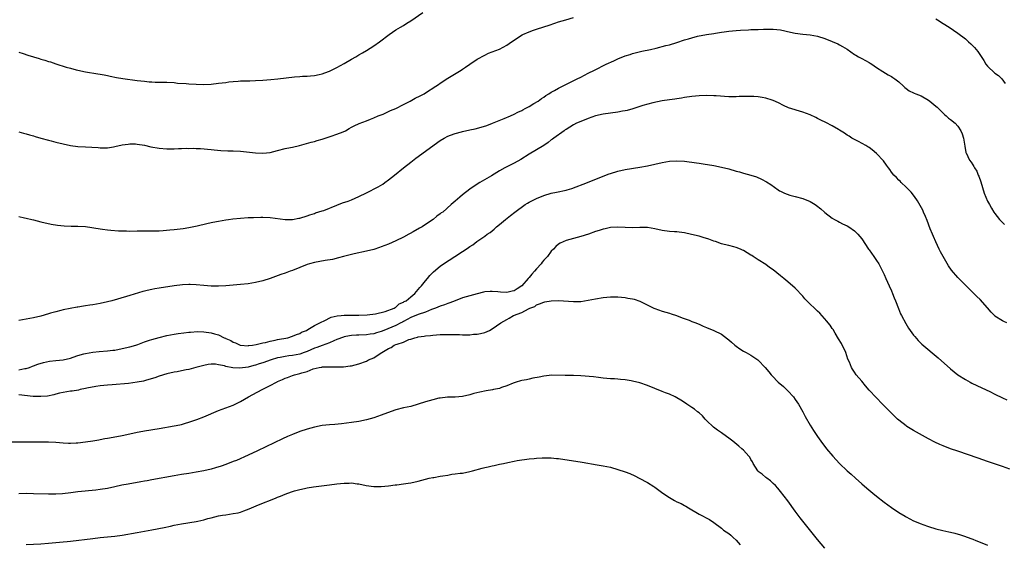
# Model space of a CAD drawing. Units: inches. Extents: x 2592000 to 2595000, y 1488000 to 1491000.
# Drawn here: x 2594547 to 2594814, y 1488433 to 1488575 of the extents above; entities that cross this region are included whole.
import ezdxf

# ---------------------------------------------------------------- set-up
doc = ezdxf.new("R2010")
doc.units = ezdxf.units.IN
doc.header["$MEASUREMENT"] = 0
doc.layers.add('LD25921488_10ft', color=60, linetype='Continuous')

msp = doc.modelspace()

# ---------------------------------------------------------------- linework, layer by layer
at = {"layer": 'LD25921488_10ft'}
for points, elevation in [([(2594547, 1488566.23), (2594548.14, 1488565.86), (2594549.47, 1488565.47), (2594551, 1488564.93), (2594552.51, 1488564.51), (2594553, 1488564.33), (2594554.06, 1488564.06), (2594555, 1488563.74), (2594555.59, 1488563.59), (2594557, 1488563.09), (2594559.79, 1488562.21), (2594561, 1488561.88), (2594562.51, 1488561.49), (2594563, 1488561.37), (2594565, 1488560.95), (2594568.39, 1488560.39), (2594569, 1488560.32), (2594570.07, 1488560.07), (2594571, 1488559.9), (2594571.72, 1488559.72), (2594573.39, 1488559.39), (2594575.13, 1488559.13), (2594579, 1488558.59), (2594581, 1488558.36), (2594582.25, 1488558.24), (2594583, 1488558.19), (2594583.84, 1488558.16), (2594585.91, 1488558.09), (2594587, 1488558.09), (2594589, 1488558), (2594589.89, 1488557.89), (2594592.26, 1488557.74), (2594593, 1488557.66), (2594595, 1488557.55), (2594597, 1488557.52), (2594599, 1488557.61), (2594601, 1488557.82), (2594602.03, 1488557.97), (2594603, 1488558.06), (2594603.81, 1488558.19), (2594605, 1488558.29), (2594606.37, 1488558.37), (2594607, 1488558.44), (2594609.5, 1488558.5), (2594611, 1488558.53), (2594613, 1488558.64), (2594615.18, 1488558.82), (2594617.05, 1488559), (2594619.3, 1488559.3), (2594621.55, 1488559.55), (2594623, 1488559.65), (2594623.72, 1488559.72), (2594625, 1488559.76), (2594625.88, 1488559.88), (2594627, 1488559.96), (2594628.24, 1488560.24), (2594629, 1488560.38), (2594630.76, 1488561), (2594631, 1488561.1), (2594632.25, 1488561.75), (2594633, 1488562.12), (2594635, 1488563.21), (2594637, 1488564.33), (2594638.12, 1488565), (2594639, 1488565.5), (2594639.94, 1488566.06), (2594641, 1488566.67), (2594643, 1488567.91), (2594644.52, 1488569), (2594647.12, 1488571), (2594649, 1488572.25), (2594650.2, 1488573), (2594651, 1488573.47), (2594651.95, 1488574.05), (2594653, 1488574.74), (2594656.28, 1488577)], 10550), ([(2594547, 1488544.7), (2594548.3, 1488544.3), (2594549, 1488544.12), (2594549.85, 1488543.85), (2594551, 1488543.58), (2594551.44, 1488543.44), (2594553, 1488543.02), (2594555, 1488542.44), (2594555.75, 1488542.25), (2594557, 1488541.9), (2594559, 1488541.42), (2594561, 1488541), (2594563, 1488540.73), (2594565, 1488540.6), (2594568.42, 1488540.42), (2594569, 1488540.37), (2594570.4, 1488540.4), (2594571, 1488540.39), (2594572.65, 1488540.65), (2594573, 1488540.7), (2594575, 1488541.14), (2594576.62, 1488541.38), (2594577, 1488541.41), (2594578.59, 1488541.41), (2594579, 1488541.39), (2594581, 1488541.08), (2594582.67, 1488540.67), (2594585, 1488540.24), (2594587, 1488540.08), (2594589, 1488540.09), (2594590.15, 1488540.15), (2594591, 1488540.16), (2594592.23, 1488540.23), (2594593, 1488540.19), (2594594.23, 1488540.23), (2594595, 1488540.16), (2594596.14, 1488540.14), (2594599, 1488539.92), (2594599.81, 1488539.81), (2594601.66, 1488539.66), (2594603.57, 1488539.57), (2594605, 1488539.55), (2594607, 1488539.44), (2594611, 1488538.99), (2594613, 1488538.9), (2594615, 1488539.11), (2594617, 1488539.64), (2594619, 1488540.14), (2594620.44, 1488540.44), (2594621, 1488540.54), (2594622.95, 1488541), (2594626.11, 1488541.89), (2594627, 1488542.11), (2594627.68, 1488542.32), (2594629, 1488542.69), (2594631.49, 1488543.49), (2594633, 1488544.04), (2594634.7, 1488544.7), (2594635.35, 1488545), (2594636.38, 1488545.62), (2594637, 1488545.91), (2594637.68, 1488546.32), (2594639.05, 1488546.95), (2594641, 1488547.71), (2594642.13, 1488548.13), (2594643, 1488548.48), (2594644.22, 1488549), (2594645.5, 1488549.5), (2594647, 1488550.15), (2594647.56, 1488550.44), (2594649, 1488551.04), (2594651, 1488552.09), (2594652.83, 1488553), (2594654.22, 1488553.78), (2594655.57, 1488554.43), (2594656.66, 1488555), (2594657, 1488555.21), (2594659.79, 1488557), (2594660.51, 1488557.48), (2594661, 1488557.86), (2594663, 1488559.17), (2594666.63, 1488561.37), (2594667, 1488561.67), (2594667.81, 1488562.19), (2594668.96, 1488563), (2594671, 1488564.3), (2594673, 1488565.43), (2594674.07, 1488565.93), (2594675, 1488566.31), (2594677, 1488567.05), (2594679, 1488568.09), (2594680.25, 1488569), (2594683.12, 1488570.88), (2594683.32, 1488571), (2594685, 1488571.77), (2594686.2, 1488572.2), (2594687, 1488572.5), (2594689, 1488573.11), (2594690.44, 1488573.56), (2594691.93, 1488574.07), (2594693, 1488574.41), (2594694.98, 1488575), (2594697, 1488575.57)], 10540), ([(2594795, 1488575.27), (2594795.45, 1488575), (2594797, 1488574), (2594798.61, 1488573), (2594801, 1488571.4), (2594803, 1488569.81), (2594803.86, 1488569), (2594804.48, 1488568.48), (2594805.49, 1488567.49), (2594805.88, 1488567), (2594806.41, 1488566.41), (2594807.96, 1488563.96), (2594808.54, 1488563), (2594809, 1488562.42), (2594811, 1488560.59), (2594811.96, 1488559.96), (2594812.87, 1488559), (2594813.78, 1488557.78)], 10540), ([(2594547, 1488521.79), (2594548.54, 1488521.46), (2594549, 1488521.38), (2594550.49, 1488521), (2594551, 1488520.85), (2594553, 1488520.32), (2594555.75, 1488519.75), (2594557.47, 1488519.47), (2594559.27, 1488519.27), (2594561.2, 1488519.2), (2594563, 1488519.2), (2594565, 1488519.05), (2594569, 1488518.43), (2594569.63, 1488518.37), (2594571, 1488518.2), (2594571.86, 1488518.14), (2594573.94, 1488517.94), (2594575, 1488517.89), (2594576.11, 1488517.89), (2594577, 1488517.86), (2594579, 1488517.89), (2594580.12, 1488517.88), (2594581.91, 1488517.91), (2594583, 1488517.88), (2594584.11, 1488517.89), (2594585, 1488517.92), (2594586.01, 1488517.99), (2594587.83, 1488518.17), (2594589, 1488518.31), (2594591.43, 1488518.57), (2594593, 1488518.8), (2594595.27, 1488519.27), (2594597.86, 1488519.86), (2594599, 1488520.14), (2594600.43, 1488520.43), (2594601, 1488520.57), (2594603, 1488520.9), (2594603.72, 1488521), (2594604.85, 1488521.15), (2594607, 1488521.38), (2594609, 1488521.51), (2594610.45, 1488521.55), (2594612.42, 1488521.58), (2594613, 1488521.57), (2594615, 1488521.48), (2594619, 1488521.02), (2594621, 1488521.02), (2594622.7, 1488521.3), (2594623, 1488521.36), (2594625, 1488521.97), (2594625.73, 1488522.27), (2594627, 1488522.62), (2594627.26, 1488522.74), (2594629, 1488523.29), (2594629.46, 1488523.46), (2594633, 1488524.88), (2594634.55, 1488525.45), (2594636.04, 1488525.96), (2594637, 1488526.33), (2594639, 1488527.22), (2594641, 1488528.17), (2594644.18, 1488529.82), (2594645.42, 1488530.58), (2594645.99, 1488531), (2594647, 1488531.71), (2594648.61, 1488533), (2594651.05, 1488535), (2594653, 1488536.53), (2594654.4, 1488537.6), (2594655, 1488538.01), (2594656.39, 1488539), (2594661, 1488542.33), (2594662.05, 1488543), (2594663, 1488543.5), (2594663.76, 1488543.76), (2594665, 1488544.28), (2594666.69, 1488544.69), (2594667, 1488544.79), (2594669, 1488545.21), (2594670.46, 1488545.54), (2594672.05, 1488545.95), (2594673.56, 1488546.44), (2594675.12, 1488547), (2594678.27, 1488548.27), (2594680, 1488549), (2594681, 1488549.47), (2594681.99, 1488550.01), (2594683, 1488550.48), (2594683.32, 1488550.68), (2594683.97, 1488551), (2594685, 1488551.56), (2594686.31, 1488552.31), (2594687.43, 1488553), (2594688.32, 1488553.68), (2594689, 1488554.1), (2594689.5, 1488554.5), (2594690.38, 1488555), (2594691, 1488555.42), (2594691.88, 1488555.88), (2594693, 1488556.53), (2594694.05, 1488557), (2594696, 1488558), (2594698.04, 1488559), (2594699, 1488559.51), (2594701, 1488560.52), (2594702.66, 1488561.34), (2594705.89, 1488563), (2594707.92, 1488563.92), (2594709, 1488564.39), (2594711, 1488565.22), (2594712.35, 1488565.65), (2594713, 1488565.88), (2594715.5, 1488566.5), (2594717.88, 1488567), (2594719.35, 1488567.35), (2594722, 1488568), (2594723, 1488568.26), (2594725, 1488568.86), (2594727, 1488569.53), (2594728.14, 1488569.86), (2594729, 1488570.13), (2594730.52, 1488570.52), (2594733, 1488571.02), (2594735, 1488571.33), (2594735.38, 1488571.38), (2594737, 1488571.66), (2594737.75, 1488571.75), (2594739, 1488571.95), (2594741, 1488572.14), (2594742.21, 1488572.21), (2594744.32, 1488572.32), (2594745, 1488572.33), (2594746.38, 1488572.38), (2594747, 1488572.38), (2594748.43, 1488572.43), (2594751, 1488572.42), (2594753, 1488572.24), (2594755.69, 1488571.69), (2594757, 1488571.37), (2594759, 1488571.09), (2594761, 1488570.89), (2594763, 1488570.54), (2594765, 1488569.92), (2594767, 1488569.11), (2594768.49, 1488568.49), (2594769, 1488568.2), (2594769.81, 1488567.81), (2594771.02, 1488567.02), (2594773, 1488565.63), (2594773.39, 1488565.39), (2594774.07, 1488565), (2594774.68, 1488564.67), (2594775, 1488564.48), (2594776.01, 1488564.01), (2594777, 1488563.4), (2594777.26, 1488563.26), (2594777.68, 1488563), (2594779, 1488562.09), (2594780.72, 1488561), (2594782.1, 1488560.1), (2594783, 1488559.64), (2594783.35, 1488559.35), (2594783.89, 1488559), (2594785, 1488558.19), (2594786.25, 1488557), (2594786.66, 1488556.66), (2594787, 1488556.45), (2594787.82, 1488555.82), (2594789, 1488555.28), (2594789.18, 1488555.18), (2594789.62, 1488555), (2594791, 1488554.39), (2594793, 1488553.26), (2594793.37, 1488553), (2594795, 1488551.63), (2594795.33, 1488551.33), (2594797.36, 1488549.36), (2594797.79, 1488549), (2594798.4, 1488548.4), (2594799, 1488547.99), (2594800.25, 1488547), (2594801, 1488546.25), (2594801.78, 1488545), (2594802.11, 1488544.11), (2594802.48, 1488543), (2594802.83, 1488540.83), (2594803.14, 1488539.14), (2594803.19, 1488539), (2594804.15, 1488537), (2594804.52, 1488536.52), (2594805, 1488535.77), (2594805.32, 1488535.32), (2594805.46, 1488535), (2594806.07, 1488534.07), (2594806.5, 1488533), (2594806.66, 1488532.66), (2594807.17, 1488531.17), (2594808.1, 1488528.1), (2594808.52, 1488527), (2594809, 1488525.94), (2594809.49, 1488525), (2594810.03, 1488524.03), (2594810.7, 1488523), (2594811, 1488522.56), (2594812.23, 1488521), (2594812.59, 1488520.59), (2594813, 1488520.16), (2594813.59, 1488519.59)], 10530), ([(2594814.25, 1488493), (2594813.43, 1488493.43), (2594813, 1488493.56), (2594811, 1488494.87), (2594810.85, 1488495), (2594809.94, 1488495.94), (2594809, 1488497.07), (2594807, 1488499.34), (2594806.13, 1488500.13), (2594805.11, 1488501.11), (2594803.1, 1488503.1), (2594802.11, 1488504.11), (2594801, 1488505.27), (2594799.28, 1488507.28), (2594798.46, 1488508.46), (2594797.69, 1488509.69), (2594796.26, 1488512.26), (2594795.92, 1488513), (2594795, 1488514.91), (2594794.35, 1488516.35), (2594794.08, 1488517), (2594793.52, 1488518.48), (2594792.71, 1488520.71), (2594792.22, 1488521.78), (2594791.7, 1488523), (2594791.47, 1488523.47), (2594790.78, 1488524.78), (2594790.02, 1488526.02), (2594789.22, 1488527.22), (2594788.36, 1488528.36), (2594787, 1488529.76), (2594785.65, 1488531), (2594785.32, 1488531.32), (2594785, 1488531.6), (2594784.33, 1488532.33), (2594783.65, 1488533), (2594783, 1488533.81), (2594782.53, 1488534.53), (2594782.18, 1488535), (2594781.7, 1488535.7), (2594780.83, 1488536.83), (2594779, 1488538.85), (2594777.81, 1488539.81), (2594777, 1488540.42), (2594776.65, 1488540.65), (2594776.07, 1488541), (2594774.07, 1488542.07), (2594773, 1488542.6), (2594772.29, 1488543), (2594771.53, 1488543.53), (2594771, 1488543.83), (2594770.34, 1488544.34), (2594769, 1488545.14), (2594768.69, 1488545.31), (2594767, 1488546.35), (2594765.25, 1488547.25), (2594763.88, 1488547.88), (2594763, 1488548.32), (2594762.53, 1488548.53), (2594761, 1488549.27), (2594759, 1488550.04), (2594755.19, 1488551.19), (2594753.8, 1488551.8), (2594752.5, 1488552.5), (2594751, 1488553.21), (2594750.74, 1488553.26), (2594749, 1488553.81), (2594748.06, 1488553.94), (2594747, 1488554.16), (2594745.78, 1488554.22), (2594745, 1488554.29), (2594741.79, 1488554.21), (2594741, 1488554.16), (2594739.81, 1488554.19), (2594739, 1488554.18), (2594735.6, 1488554.4), (2594735, 1488554.45), (2594733, 1488554.48), (2594731, 1488554.39), (2594729, 1488554.23), (2594727, 1488553.97), (2594726.19, 1488553.81), (2594725, 1488553.64), (2594724.45, 1488553.55), (2594723, 1488553.36), (2594721, 1488553.05), (2594718.51, 1488552.51), (2594715.8, 1488551.8), (2594715, 1488551.56), (2594713.07, 1488550.93), (2594711.53, 1488550.47), (2594711, 1488550.37), (2594710.26, 1488550.26), (2594709, 1488550.03), (2594707, 1488549.78), (2594705, 1488549.44), (2594703, 1488548.98), (2594701, 1488548.29), (2594699, 1488547.5), (2594697.86, 1488547), (2594697, 1488546.55), (2594696.05, 1488545.95), (2594695, 1488545.34), (2594694.8, 1488545.2), (2594694.48, 1488545), (2594691.7, 1488543), (2594691.3, 1488542.7), (2594691, 1488542.5), (2594690.15, 1488541.85), (2594688.97, 1488541.03), (2594687, 1488539.8), (2594685, 1488538.61), (2594682.77, 1488537.23), (2594681, 1488536.25), (2594678.45, 1488535), (2594677, 1488534.11), (2594676.29, 1488533.71), (2594674.83, 1488532.83), (2594671.69, 1488531), (2594671.24, 1488530.76), (2594669, 1488529.23), (2594667, 1488527.64), (2594666.26, 1488527), (2594665, 1488525.95), (2594663.97, 1488525), (2594661.64, 1488523), (2594661.26, 1488522.74), (2594661, 1488522.52), (2594660.1, 1488521.9), (2594659.03, 1488521), (2594657, 1488519.65), (2594656.06, 1488519), (2594655.36, 1488518.63), (2594653.65, 1488517.65), (2594652.81, 1488517.19), (2594652.5, 1488517), (2594651, 1488516.23), (2594649, 1488515.24), (2594647, 1488514.35), (2594646.03, 1488513.97), (2594645, 1488513.57), (2594644.58, 1488513.42), (2594643, 1488512.91), (2594641, 1488512.38), (2594637.68, 1488511.69), (2594637, 1488511.56), (2594634.77, 1488511), (2594633.42, 1488510.58), (2594631.81, 1488510.19), (2594629.88, 1488509.88), (2594627, 1488509.36), (2594625.63, 1488509), (2594625, 1488508.8), (2594621, 1488507.2), (2594620.4, 1488507), (2594619, 1488506.47), (2594617.9, 1488506.1), (2594615, 1488505.07), (2594613, 1488504.43), (2594611, 1488503.92), (2594609, 1488503.58), (2594607, 1488503.38), (2594603, 1488503.06), (2594601.04, 1488502.96), (2594599, 1488502.97), (2594597, 1488503.09), (2594595, 1488503.27), (2594593.36, 1488503.36), (2594593, 1488503.36), (2594591.3, 1488503.3), (2594589.04, 1488503.04), (2594585, 1488502.37), (2594583.81, 1488502.19), (2594583, 1488502.04), (2594581.76, 1488501.76), (2594581, 1488501.61), (2594580.51, 1488501.49), (2594577, 1488500.39), (2594576.13, 1488500.13), (2594572.2, 1488499), (2594571, 1488498.69), (2594569, 1488498.26), (2594567, 1488497.92), (2594566.19, 1488497.8), (2594565, 1488497.6), (2594564.47, 1488497.53), (2594563, 1488497.26), (2594562.77, 1488497.23), (2594559, 1488496.51), (2594558.33, 1488496.33), (2594557, 1488496.01), (2594555.61, 1488495.61), (2594555, 1488495.46), (2594553, 1488494.87), (2594551, 1488494.39), (2594549, 1488493.99), (2594547, 1488493.66)], 10520), ([(2594547, 1488480.36), (2594548.67, 1488480.67), (2594549, 1488480.7), (2594549.86, 1488481), (2594550.68, 1488481.32), (2594551, 1488481.42), (2594552.12, 1488481.88), (2594553.66, 1488482.34), (2594555.34, 1488482.66), (2594557, 1488482.84), (2594559, 1488483.04), (2594561, 1488483.49), (2594561.72, 1488483.72), (2594563, 1488484.17), (2594564.62, 1488484.62), (2594565, 1488484.75), (2594567, 1488485.08), (2594568.76, 1488485.24), (2594571, 1488485.43), (2594572.4, 1488485.6), (2594573, 1488485.68), (2594575, 1488486.05), (2594577, 1488486.53), (2594578.61, 1488487), (2594579.21, 1488487.21), (2594581, 1488487.89), (2594582.31, 1488488.31), (2594583, 1488488.56), (2594585, 1488489.11), (2594587, 1488489.6), (2594589, 1488489.98), (2594590.12, 1488490.12), (2594591.65, 1488490.35), (2594593, 1488490.47), (2594593.46, 1488490.54), (2594595.34, 1488490.66), (2594597, 1488490.63), (2594599, 1488490.36), (2594599.95, 1488490.05), (2594601, 1488489.75), (2594602.57, 1488489), (2594602.88, 1488488.88), (2594603, 1488488.81), (2594604.3, 1488488.3), (2594605, 1488487.81), (2594605.65, 1488487.65), (2594606.89, 1488487), (2594607, 1488486.96), (2594609, 1488486.85), (2594609.12, 1488486.88), (2594610.19, 1488487), (2594611.18, 1488487.18), (2594613, 1488487.66), (2594613.76, 1488487.76), (2594615, 1488488.1), (2594616.32, 1488488.32), (2594617, 1488488.5), (2594619.73, 1488489), (2594621, 1488489.4), (2594622.11, 1488489.89), (2594623, 1488490.17), (2594623.48, 1488490.52), (2594624.82, 1488491), (2594625.21, 1488491.21), (2594627, 1488492.31), (2594628.43, 1488493), (2594628.77, 1488493.23), (2594629.57, 1488493.57), (2594631.46, 1488494.54), (2594633.1, 1488494.9), (2594634.16, 1488495), (2594635, 1488495.11), (2594637.15, 1488495.15), (2594639, 1488495.15), (2594641.24, 1488495.24), (2594643.5, 1488495.5), (2594646.11, 1488496.11), (2594648.48, 1488497), (2594648.78, 1488497.22), (2594649, 1488497.3), (2594649.86, 1488498.14), (2594651, 1488498.58), (2594651.22, 1488498.78), (2594651.77, 1488499), (2594653, 1488500.09), (2594654.11, 1488501), (2594655, 1488502.02), (2594655.43, 1488502.57), (2594655.89, 1488503), (2594657, 1488504.4), (2594657.52, 1488505), (2594658.15, 1488505.85), (2594659, 1488506.67), (2594659.16, 1488506.84), (2594661, 1488508.37), (2594661.89, 1488509), (2594664.95, 1488511), (2594667, 1488512.31), (2594668.01, 1488513), (2594668.62, 1488513.38), (2594669, 1488513.66), (2594669.83, 1488514.17), (2594670.89, 1488515), (2594673, 1488516.43), (2594673.7, 1488517), (2594674.49, 1488517.51), (2594675, 1488517.94), (2594675.6, 1488518.4), (2594676.22, 1488519), (2594677, 1488519.61), (2594678.63, 1488521), (2594679.97, 1488522.03), (2594681.15, 1488523), (2594683.91, 1488525), (2594684.59, 1488525.41), (2594685, 1488525.65), (2594687, 1488526.68), (2594689, 1488527.49), (2594691, 1488528.09), (2594692.39, 1488528.39), (2594695, 1488528.9), (2594695.34, 1488529), (2594696.59, 1488529.41), (2594700.81, 1488531), (2594705, 1488532.7), (2594706.67, 1488533.33), (2594707, 1488533.45), (2594709, 1488534.05), (2594711, 1488534.48), (2594715, 1488535.12), (2594717, 1488535.48), (2594721, 1488536.38), (2594723, 1488536.72), (2594725, 1488536.85), (2594727, 1488536.74), (2594730.31, 1488536.31), (2594731, 1488536.19), (2594732.05, 1488536.05), (2594735, 1488535.6), (2594737, 1488535.18), (2594739, 1488534.65), (2594741, 1488534.08), (2594741.87, 1488533.87), (2594743, 1488533.51), (2594744.96, 1488532.96), (2594746.48, 1488532.48), (2594747.88, 1488531.88), (2594749.18, 1488531.18), (2594750.41, 1488530.41), (2594752.39, 1488529), (2594752.76, 1488528.76), (2594753, 1488528.61), (2594754.06, 1488528.06), (2594755.53, 1488527.53), (2594757, 1488527.21), (2594759, 1488526.7), (2594761, 1488525.86), (2594762.42, 1488525), (2594762.76, 1488524.76), (2594763.88, 1488523.88), (2594764.93, 1488523), (2594765, 1488522.92), (2594767, 1488521.33), (2594767.63, 1488521), (2594768.49, 1488520.49), (2594769, 1488520.26), (2594769.81, 1488519.81), (2594771, 1488519.3), (2594771.49, 1488519), (2594773, 1488517.94), (2594773.48, 1488517.48), (2594773.95, 1488517), (2594774.41, 1488516.41), (2594775, 1488515.74), (2594776.82, 1488513), (2594777, 1488512.77), (2594778.2, 1488511), (2594779, 1488509.9), (2594779.56, 1488509), (2594780.61, 1488507), (2594781, 1488506.13), (2594781.46, 1488505), (2594782.36, 1488503), (2594783, 1488501.68), (2594783.3, 1488501), (2594783.78, 1488499.78), (2594784.11, 1488499), (2594784.89, 1488496.89), (2594785.47, 1488495.47), (2594785.71, 1488495), (2594786.87, 1488492.87), (2594787.63, 1488491.63), (2594788.05, 1488491), (2594789, 1488489.69), (2594789.3, 1488489.3), (2594790.25, 1488488.25), (2594791.26, 1488487.26), (2594795.6, 1488483.6), (2594799, 1488480.55), (2594801, 1488478.96), (2594803, 1488477.71), (2594804.29, 1488477), (2594804.76, 1488476.76), (2594806.1, 1488476.1), (2594807.46, 1488475.46), (2594809.58, 1488474.42), (2594811, 1488473.76), (2594813, 1488472.75), (2594814.2, 1488472.2)], 10510), ([(2594815, 1488453.43), (2594813, 1488454.22), (2594809, 1488455.56), (2594806.47, 1488456.47), (2594801, 1488458.31), (2594799.02, 1488459), (2594797, 1488459.76), (2594796.12, 1488460.12), (2594794.74, 1488460.74), (2594793, 1488461.64), (2594789, 1488463.9), (2594787.21, 1488465), (2594787, 1488465.14), (2594785, 1488466.71), (2594784.67, 1488467), (2594783, 1488468.6), (2594780.61, 1488471), (2594778.83, 1488472.83), (2594777, 1488474.86), (2594776.01, 1488476.01), (2594775, 1488477.25), (2594773.5, 1488479), (2594773, 1488479.67), (2594772.46, 1488480.46), (2594772.16, 1488481), (2594771.62, 1488482.38), (2594771.24, 1488483.24), (2594770.64, 1488485), (2594769.46, 1488487.46), (2594768.72, 1488488.72), (2594767.76, 1488490.24), (2594767.21, 1488491.21), (2594767, 1488491.49), (2594766.41, 1488492.41), (2594765.91, 1488493), (2594765.53, 1488493.53), (2594763.65, 1488495.65), (2594763, 1488496.23), (2594762.22, 1488497), (2594761, 1488498.1), (2594759.56, 1488499.56), (2594759, 1488500.24), (2594757, 1488502.38), (2594755, 1488504.12), (2594753.9, 1488505), (2594753, 1488505.76), (2594751, 1488507.35), (2594750.02, 1488508.02), (2594749, 1488508.79), (2594747, 1488510.05), (2594745.61, 1488511), (2594745.22, 1488511.22), (2594745, 1488511.38), (2594743.95, 1488511.95), (2594743, 1488512.59), (2594742.71, 1488512.71), (2594742.14, 1488513), (2594741, 1488513.43), (2594740.37, 1488513.63), (2594739, 1488513.91), (2594737.74, 1488514.26), (2594737, 1488514.4), (2594735.41, 1488515), (2594735, 1488515.13), (2594733.64, 1488515.64), (2594732.12, 1488516.12), (2594731, 1488516.43), (2594728.93, 1488516.93), (2594727, 1488517.34), (2594725.57, 1488517.57), (2594725, 1488517.62), (2594724.34, 1488517.66), (2594723, 1488517.77), (2594721, 1488517.99), (2594719, 1488518.42), (2594717, 1488518.79), (2594715, 1488518.84), (2594713, 1488518.74), (2594711, 1488518.8), (2594709, 1488518.94), (2594707, 1488518.84), (2594705.54, 1488518.46), (2594705, 1488518.37), (2594703.98, 1488518.02), (2594703, 1488517.72), (2594701.06, 1488517.06), (2594699, 1488516.39), (2594695, 1488515.29), (2594693.43, 1488514.57), (2594693, 1488514.31), (2594692.28, 1488513.72), (2594691.64, 1488513), (2594691, 1488512.42), (2594689.99, 1488511), (2594689, 1488509.98), (2594688.56, 1488509.44), (2594688.3, 1488509), (2594687, 1488507.66), (2594686.51, 1488507), (2594685.77, 1488506.23), (2594685, 1488505.32), (2594684.84, 1488505.16), (2594684.75, 1488505), (2594683, 1488503.05), (2594681.8, 1488502.2), (2594681, 1488501.7), (2594680.41, 1488501.59), (2594679, 1488501.23), (2594677.31, 1488501.31), (2594676.59, 1488501.41), (2594675, 1488501.55), (2594674.46, 1488501.54), (2594673, 1488501.41), (2594672.65, 1488501.35), (2594671, 1488500.91), (2594669, 1488500.35), (2594667, 1488499.77), (2594665, 1488499), (2594663.6, 1488498.4), (2594663, 1488498.26), (2594662.11, 1488497.89), (2594661, 1488497.57), (2594659.68, 1488497), (2594658.6, 1488496.6), (2594657, 1488495.96), (2594655, 1488495.26), (2594653, 1488494.45), (2594652.04, 1488493.96), (2594651, 1488493.39), (2594650.74, 1488493.26), (2594650.31, 1488493), (2594649, 1488492.3), (2594645.68, 1488491), (2594645, 1488490.71), (2594643.7, 1488490.3), (2594643, 1488490.04), (2594642.07, 1488489.93), (2594641, 1488489.77), (2594639, 1488489.72), (2594638.31, 1488489.69), (2594637, 1488489.61), (2594636.46, 1488489.54), (2594635, 1488489.25), (2594634.8, 1488489.2), (2594633, 1488488.49), (2594632.16, 1488488.16), (2594631, 1488487.67), (2594629, 1488486.94), (2594627.61, 1488486.39), (2594627, 1488486.21), (2594625, 1488485.31), (2594624.22, 1488485), (2594623, 1488484.56), (2594621, 1488484.2), (2594620.07, 1488484.07), (2594619, 1488483.95), (2594617.65, 1488483.65), (2594617, 1488483.53), (2594615.22, 1488483), (2594613, 1488482.25), (2594612.04, 1488481.96), (2594611, 1488481.59), (2594610.52, 1488481.48), (2594609, 1488481.06), (2594606.8, 1488480.8), (2594604.88, 1488480.88), (2594603, 1488481.24), (2594602.62, 1488481.38), (2594601, 1488481.71), (2594600.16, 1488481.84), (2594599, 1488481.85), (2594598.25, 1488481.75), (2594597, 1488481.5), (2594594.92, 1488480.92), (2594593, 1488480.44), (2594592.28, 1488480.28), (2594591, 1488480.04), (2594589.8, 1488479.8), (2594589, 1488479.68), (2594587, 1488479.22), (2594585, 1488478.6), (2594583.83, 1488478.17), (2594581.55, 1488477.55), (2594580.71, 1488477.29), (2594579, 1488476.95), (2594576.66, 1488476.66), (2594572.25, 1488476.25), (2594571, 1488476.16), (2594569, 1488475.99), (2594567.86, 1488475.86), (2594565.39, 1488475.39), (2594565, 1488475.29), (2594563.64, 1488475), (2594563.13, 1488474.87), (2594561.43, 1488474.57), (2594561, 1488474.52), (2594559, 1488474.2), (2594558.03, 1488473.97), (2594557, 1488473.74), (2594556.43, 1488473.57), (2594554.77, 1488473.23), (2594552.93, 1488473.07), (2594550.86, 1488473.14), (2594547, 1488473.52)], 10500), ([(2594542.84, 1488460.84), (2594549, 1488460.83), (2594550.85, 1488460.85), (2594553, 1488460.89), (2594555, 1488460.87), (2594557, 1488460.73), (2594559, 1488460.54), (2594560.47, 1488460.47), (2594561, 1488460.46), (2594562.55, 1488460.55), (2594563, 1488460.58), (2594565, 1488460.81), (2594567, 1488461.1), (2594568.6, 1488461.4), (2594569, 1488461.46), (2594570.27, 1488461.73), (2594571, 1488461.85), (2594574.5, 1488462.5), (2594575.38, 1488462.62), (2594579, 1488463.43), (2594579.52, 1488463.52), (2594581, 1488463.82), (2594585, 1488464.5), (2594589, 1488465.15), (2594590.53, 1488465.47), (2594591, 1488465.58), (2594592.12, 1488465.88), (2594593, 1488466.14), (2594595.14, 1488466.86), (2594597, 1488467.6), (2594601, 1488469.31), (2594605, 1488470.79), (2594605.49, 1488471), (2594607, 1488471.75), (2594609.11, 1488473), (2594610.31, 1488473.69), (2594612.82, 1488475), (2594615, 1488476.08), (2594616.66, 1488477), (2594616.9, 1488477.1), (2594617, 1488477.16), (2594618.32, 1488477.68), (2594619, 1488478.04), (2594619.71, 1488478.29), (2594621, 1488478.82), (2594621.54, 1488479), (2594623, 1488479.32), (2594623.53, 1488479.53), (2594625, 1488479.91), (2594626.58, 1488480.58), (2594628.22, 1488481), (2594628.91, 1488481.09), (2594629, 1488481.13), (2594630.85, 1488481.15), (2594631, 1488481.18), (2594632.87, 1488481.13), (2594633, 1488481.14), (2594634.83, 1488481.17), (2594636.62, 1488481.38), (2594637, 1488481.45), (2594639, 1488481.96), (2594641, 1488482.71), (2594641.55, 1488483), (2594643, 1488483.6), (2594644.76, 1488484.76), (2594647, 1488486.08), (2594647.67, 1488486.33), (2594648.54, 1488487), (2594649, 1488487.16), (2594649.31, 1488487.31), (2594651, 1488487.78), (2594652.51, 1488488.51), (2594653, 1488488.63), (2594654.09, 1488489), (2594654.86, 1488489.14), (2594655, 1488489.24), (2594656.6, 1488489.4), (2594657, 1488489.53), (2594658.37, 1488489.63), (2594659, 1488489.74), (2594661, 1488489.88), (2594662.08, 1488489.92), (2594664.08, 1488489.92), (2594665, 1488489.87), (2594666.15, 1488489.85), (2594667, 1488489.82), (2594669, 1488489.83), (2594669.93, 1488489.93), (2594671, 1488489.99), (2594671.84, 1488490.16), (2594673, 1488490.45), (2594674.29, 1488491), (2594675, 1488491.37), (2594677.37, 1488493), (2594679, 1488493.98), (2594679.66, 1488494.34), (2594680.82, 1488495), (2594683, 1488495.86), (2594684.83, 1488496.83), (2594685.21, 1488497), (2594686.53, 1488497.47), (2594687, 1488497.87), (2594687.86, 1488498.14), (2594689, 1488498.63), (2594689.3, 1488498.7), (2594691, 1488499.01), (2594693, 1488499.08), (2594697, 1488498.81), (2594699, 1488498.84), (2594701, 1488499.13), (2594703, 1488499.54), (2594705, 1488499.87), (2594707, 1488500.04), (2594709, 1488500.04), (2594711, 1488499.86), (2594711.74, 1488499.74), (2594713, 1488499.49), (2594713.4, 1488499.4), (2594715, 1488498.86), (2594718.74, 1488497), (2594719, 1488496.89), (2594721, 1488496.2), (2594721.95, 1488495.95), (2594723, 1488495.61), (2594723.47, 1488495.47), (2594724.85, 1488495), (2594726.4, 1488494.4), (2594728.28, 1488493.72), (2594729, 1488493.44), (2594730.1, 1488493), (2594730.73, 1488492.73), (2594731, 1488492.64), (2594732.13, 1488492.13), (2594733, 1488491.78), (2594735, 1488490.94), (2594737, 1488489.93), (2594738.71, 1488488.71), (2594739, 1488488.44), (2594739.78, 1488487.78), (2594740.63, 1488487), (2594741, 1488486.69), (2594742, 1488486), (2594743, 1488485.38), (2594743.68, 1488485), (2594745, 1488484.3), (2594745.79, 1488483.79), (2594746.91, 1488483), (2594747, 1488482.93), (2594748.88, 1488481), (2594749.82, 1488479.82), (2594750.44, 1488479), (2594750.71, 1488478.71), (2594752.41, 1488477), (2594753.8, 1488475.8), (2594755, 1488474.67), (2594756.5, 1488473), (2594757, 1488472.32), (2594757.84, 1488471), (2594759, 1488469), (2594759.69, 1488467.69), (2594761, 1488465.38), (2594761.91, 1488463.91), (2594763, 1488462.25), (2594763.87, 1488461), (2594765.42, 1488459), (2594767.13, 1488457), (2594768.94, 1488455), (2594771, 1488453.05), (2594772.1, 1488452.1), (2594773.3, 1488451), (2594775, 1488449.48), (2594776.33, 1488448.33), (2594777.99, 1488447), (2594779, 1488446.16), (2594781, 1488444.56), (2594783, 1488443.07), (2594785, 1488441.74), (2594786.72, 1488440.72), (2594787, 1488440.55), (2594789, 1488439.52), (2594791, 1488438.66), (2594791.53, 1488438.47), (2594793, 1488437.96), (2594795, 1488437.36), (2594796.88, 1488436.88), (2594798.51, 1488436.51), (2594799, 1488436.42), (2594800.14, 1488436.14), (2594801.7, 1488435.7), (2594803, 1488435.23), (2594803.18, 1488435.18), (2594805, 1488434.51), (2594805.84, 1488434.16), (2594807, 1488433.74), (2594809, 1488432.87)], 10490), ([(2594765, 1488432.06), (2594763, 1488434.46), (2594758.34, 1488440.34), (2594757, 1488442.14), (2594755, 1488444.9), (2594753, 1488447.43), (2594752.28, 1488448.28), (2594751.61, 1488449), (2594751, 1488449.62), (2594750.3, 1488450.3), (2594749.26, 1488451), (2594749, 1488451.21), (2594748.08, 1488452.08), (2594747, 1488452.86), (2594746.87, 1488453), (2594745.6, 1488455), (2594745.41, 1488455.41), (2594745, 1488456.07), (2594744.69, 1488456.69), (2594744.44, 1488457), (2594743, 1488458.58), (2594742.56, 1488459), (2594741.72, 1488459.72), (2594740.61, 1488460.61), (2594740.15, 1488461), (2594739, 1488461.83), (2594737.44, 1488463), (2594737, 1488463.28), (2594735.98, 1488463.98), (2594734.86, 1488464.86), (2594733, 1488466.66), (2594732.64, 1488467), (2594731.86, 1488467.86), (2594731, 1488468.69), (2594730.59, 1488469), (2594729.72, 1488469.72), (2594729, 1488470.18), (2594727.7, 1488471), (2594727.29, 1488471.29), (2594726.08, 1488472.08), (2594725, 1488472.74), (2594724.48, 1488473), (2594723, 1488473.71), (2594721.88, 1488474.12), (2594721, 1488474.46), (2594719, 1488475.26), (2594717, 1488476.09), (2594715, 1488476.8), (2594713, 1488477.3), (2594712.62, 1488477.38), (2594711, 1488477.65), (2594709.74, 1488477.74), (2594709, 1488477.83), (2594708.11, 1488477.89), (2594707, 1488477.92), (2594705, 1488478.1), (2594703.78, 1488478.22), (2594702.41, 1488478.41), (2594699, 1488478.73), (2594697, 1488478.83), (2594694.8, 1488478.8), (2594691.16, 1488478.84), (2594689, 1488478.61), (2594687.69, 1488478.31), (2594686.06, 1488478.06), (2594685, 1488477.84), (2594684.34, 1488477.66), (2594683, 1488477.47), (2594682.68, 1488477.32), (2594681.54, 1488477), (2594680.74, 1488476.74), (2594679, 1488475.97), (2594677.52, 1488475.52), (2594677, 1488475.32), (2594675.37, 1488475), (2594675.07, 1488474.93), (2594673.36, 1488474.64), (2594671.68, 1488474.32), (2594670.08, 1488473.92), (2594669, 1488473.59), (2594667, 1488473.11), (2594665, 1488472.95), (2594662.91, 1488472.91), (2594661, 1488472.7), (2594660.63, 1488472.63), (2594659, 1488472.25), (2594657, 1488471.65), (2594655, 1488471), (2594653, 1488470.43), (2594651, 1488470.02), (2594649, 1488469.53), (2594646.72, 1488468.72), (2594645, 1488468.04), (2594643, 1488467.36), (2594641, 1488466.78), (2594639, 1488466.34), (2594637, 1488466.04), (2594634.26, 1488465.74), (2594632.43, 1488465.57), (2594631, 1488465.45), (2594629, 1488465.23), (2594627, 1488464.83), (2594625, 1488464.26), (2594623, 1488463.62), (2594621, 1488462.87), (2594619.69, 1488462.31), (2594618.32, 1488461.68), (2594611.6, 1488458.4), (2594609, 1488457.21), (2594605.84, 1488455.84), (2594605, 1488455.5), (2594603, 1488454.73), (2594601.72, 1488454.29), (2594600.21, 1488453.79), (2594599, 1488453.47), (2594597, 1488452.99), (2594595, 1488452.61), (2594593, 1488452.29), (2594591, 1488452.01), (2594589, 1488451.69), (2594583, 1488450.58), (2594581.69, 1488450.31), (2594581, 1488450.2), (2594580.01, 1488449.99), (2594576.58, 1488449.42), (2594574.91, 1488449.09), (2594573, 1488448.67), (2594571, 1488448.27), (2594569, 1488447.97), (2594567.81, 1488447.81), (2594563, 1488447.32), (2594561.06, 1488447.06), (2594558.79, 1488446.79), (2594557, 1488446.67), (2594555, 1488446.66), (2594551, 1488446.82), (2594549, 1488446.84), (2594547, 1488446.8)], 10480), ([(2594549, 1488433.08), (2594551, 1488433.14), (2594553, 1488433.26), (2594555, 1488433.43), (2594559, 1488433.82), (2594560.06, 1488433.94), (2594561, 1488434.03), (2594567, 1488434.73), (2594569.04, 1488434.96), (2594573, 1488435.35), (2594575, 1488435.62), (2594579, 1488436.31), (2594583, 1488437.05), (2594586.35, 1488437.65), (2594587.99, 1488438.01), (2594589, 1488438.27), (2594591, 1488438.71), (2594595, 1488439.31), (2594595.42, 1488439.42), (2594597, 1488439.79), (2594598.1, 1488440.1), (2594599, 1488440.33), (2594601, 1488440.81), (2594602.06, 1488441), (2594603, 1488441.15), (2594605, 1488441.43), (2594606.31, 1488441.69), (2594607, 1488441.86), (2594607.85, 1488442.15), (2594609.27, 1488442.73), (2594609.89, 1488443), (2594611.81, 1488443.81), (2594616.41, 1488445.59), (2594617, 1488445.87), (2594617.8, 1488446.2), (2594619, 1488446.73), (2594619.75, 1488447), (2594621, 1488447.41), (2594621.58, 1488447.58), (2594623, 1488447.94), (2594624.24, 1488448.24), (2594625, 1488448.4), (2594626.71, 1488448.71), (2594631, 1488449.23), (2594633, 1488449.5), (2594635, 1488449.7), (2594636.31, 1488449.69), (2594637, 1488449.72), (2594638.49, 1488449.51), (2594639, 1488449.48), (2594640.93, 1488449.07), (2594643, 1488448.79), (2594645, 1488448.78), (2594647, 1488448.97), (2594648.78, 1488449.22), (2594649.26, 1488449.26), (2594651, 1488449.49), (2594652.3, 1488449.7), (2594653, 1488449.8), (2594655, 1488450.23), (2594658.02, 1488451), (2594659, 1488451.19), (2594659.21, 1488451.21), (2594661, 1488451.53), (2594661.68, 1488451.68), (2594663, 1488451.88), (2594664.12, 1488452.12), (2594665, 1488452.17), (2594666.4, 1488452.4), (2594667, 1488452.42), (2594669, 1488452.81), (2594669.67, 1488453), (2594672.31, 1488453.69), (2594673, 1488453.9), (2594673.92, 1488454.08), (2594675, 1488454.39), (2594675.55, 1488454.45), (2594677, 1488454.8), (2594678.06, 1488455), (2594679.28, 1488455.28), (2594681, 1488455.61), (2594681.77, 1488455.77), (2594685, 1488456.26), (2594686.37, 1488456.37), (2594687, 1488456.47), (2594688.51, 1488456.51), (2594689, 1488456.57), (2594690.52, 1488456.52), (2594691, 1488456.54), (2594692.38, 1488456.38), (2594693, 1488456.34), (2594699.33, 1488455.33), (2594703.38, 1488454.62), (2594705, 1488454.4), (2594707, 1488454), (2594709, 1488453.41), (2594711, 1488452.74), (2594712.26, 1488452.26), (2594713.62, 1488451.62), (2594714.77, 1488451), (2594717, 1488449.84), (2594718.76, 1488448.76), (2594719, 1488448.6), (2594721.18, 1488447), (2594723, 1488445.77), (2594724.32, 1488445), (2594725, 1488444.63), (2594726.13, 1488444.13), (2594727, 1488443.62), (2594727.43, 1488443.43), (2594728.12, 1488443), (2594731, 1488441.33), (2594733.81, 1488439.81), (2594735, 1488439), (2594737, 1488437.52), (2594737.62, 1488437), (2594739, 1488436.03), (2594739.58, 1488435.58), (2594740.2, 1488435), (2594741, 1488434.3), (2594742.1, 1488433)], 10470)]:
    msp.add_lwpolyline(points, dxfattribs=dict(at, elevation=elevation))

doc.saveas('drawing.dxf')
